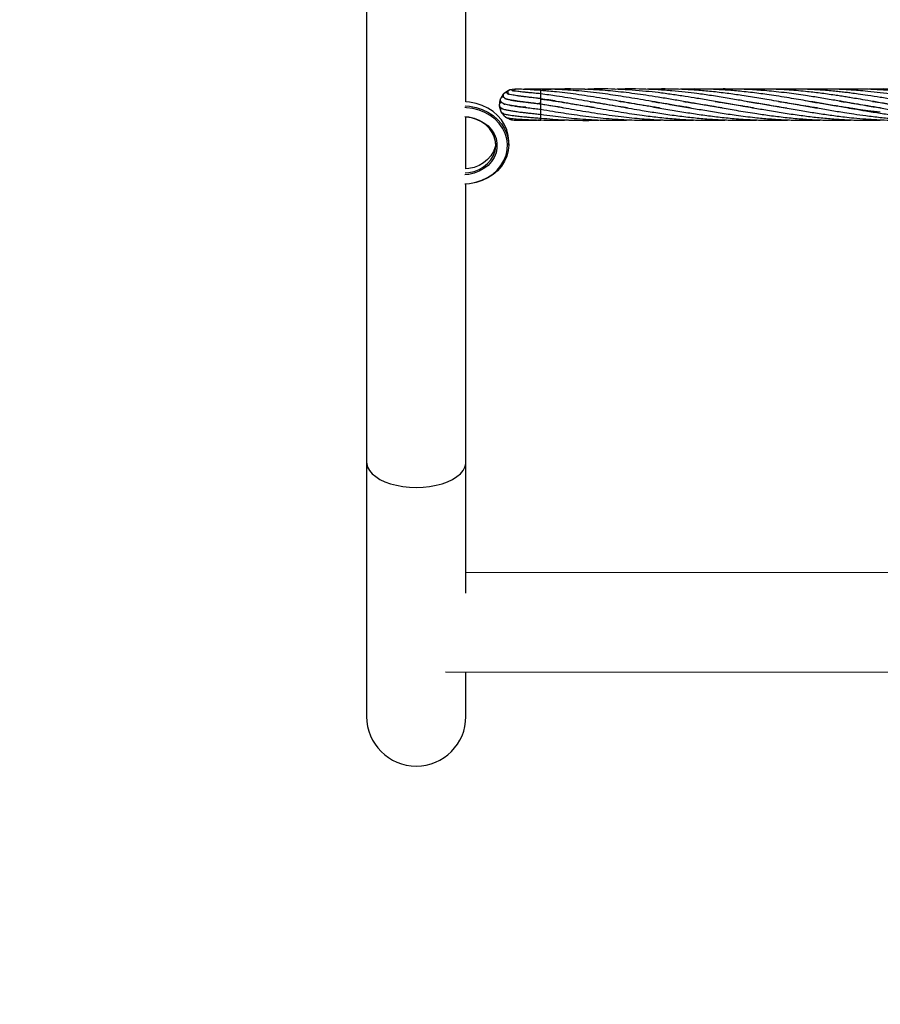
# Model space of a CAD drawing. Units: millimetres. Extents: x -35 to 248, y 5 to 316.
# Drawn here: x 72 to 77, y 110 to 117 of the extents above; entities that cross this region are included whole.
import ezdxf

# ---------------------------------------------------------------- set-up
doc = ezdxf.new("R2010")
doc.units = ezdxf.units.MM
doc.styles.add('SLDTEXTSTYLE0', font='TXT', dxfattribs={"width": 0.75})
doc.dimstyles.new('SLDDIMSTYLE0', dxfattribs={"dimtxt": 3.5, "dimasz": 3.302, "dimexe": 0, "dimexo": 0.0625, "dimgap": 0.875, "dimtad": 1, "dimlfac": 60, "dimrnd": 1e-09, "dimzin": 12, "dimdsep": 46, "dimtxsty": 'SLDTEXTSTYLE0', "dimsah": 1, "dimcen": 0.09, "dimadec": 0, "dimazin": 3, "dimtfac": 1, "dimtofl": 0, "dimtmove": 0, "dimatfit": 3, "dimfxl": 0, "dimfrac": 2, "dimtolj": 1, "dimtzin": 12, "dimarcsym": 0})

# ---------------------------------------------------------------- blocks, each defined once
blk = doc.blocks.new('_D')
at = {"color": 7, "linetype": 'Continuous', "lineweight": 0}
for p, q in [((183.8238, 160.1023), (183.8238, 82.9202)), ((34.9297, 140.0385), (34.9297, 82.9202)), ((183.8238, 83.9202), (34.9297, 83.9202))]:
    blk.add_line(p, q, dxfattribs=at)
at = {"color": 7, "linetype": 'Continuous', "lineweight": 18}
for points in [[(34.9297, 83.9202), (38.2317, 83.4122), (38.2317, 84.4282)], [(183.8238, 83.9202), (180.5218, 84.4282), (180.5218, 83.4122)]]:
    blk.add_solid(points, dxfattribs=at)
at = {"color": 7, "linetype": 'Continuous', "lineweight": 18, "insert": (106.2264, 88.432), "char_height": 3.5, "attachment_point": 1, "style": 'SLDTEXTSTYLE0'}
blk.add_mtext('8933,64', dxfattribs=at)

msp = doc.modelspace()

# ---------------------------------------------------------------- linework, layer by layer
at = {"color": 7, "linetype": 'Continuous', "lineweight": 25}
for p, q in [((73.98069, 134.6218), (73.98069, 113.72258)), ((74.61569, 116.02468), (74.61569, 134.6218)), ((74.85447, 116.07399), (74.83618, 116.04482)), ((74.88815, 116.09845), (74.85956, 116.07924)), ((74.9288, 116.10708), (74.89488, 116.10115)), ((74.9288, 116.10708), (74.93214, 116.10674)), ((75.09545, 116.07615), (75.09545, 116.09802)), ((75.09545, 116.04663), (75.09545, 116.07622)), ((74.8335, 116.0374), (74.82887, 116.00328)), ((74.86212, 116.00559), (74.86312, 116.01216)), ((74.8734, 116.04237), (74.87448, 116.0441)), ((74.99484, 116.02265), (74.99417, 116.02358)), ((75.07401, 116.01324), (75.08976, 116.01836)), ((75.08997, 116.01744), (75.07675, 116.01292)), ((75.09545, 116.01577), (75.09545, 116.04535)), ((75.09545, 116.01206), (75.09545, 116.01577)), ((75.09545, 116.01094), (75.09545, 116.01218)), ((75.47133, 116.01552), (75.4744, 116.01604)), ((75.47706, 116.01558), (75.47398, 116.01507)), ((75.87508, 116.01556), (75.87797, 116.01603)), ((76.07675, 116.01555), (76.07983, 116.01605)), ((76.08269, 116.01557), (76.07963, 116.01505)), ((76.27862, 116.01555), (76.28156, 116.01603)), ((76.2845, 116.01554), (76.28155, 116.01504)), ((76.48035, 116.01558), (76.48349, 116.01608)), ((76.48656, 116.01557), (76.48344, 116.01504)), ((76.6822, 116.01555), (76.6853, 116.01605)), ((76.68821, 116.01557), (76.68517, 116.01505)), ((76.88372, 116.0156), (76.88702, 116.01614)), ((76.8902, 116.01563), (76.8869, 116.01506)), ((77.08561, 116.0156), (77.08892, 116.01615)), ((77.09228, 116.01561), (77.08893, 116.01503)), ((77.21626, 116.02787), (77.26584, 116.02021)), ((74.8293, 115.99695), (74.83864, 115.9638)), ((74.84212, 115.95719), (74.86418, 115.93075)), ((74.99438, 115.99519), (74.99234, 115.98962)), ((75.09545, 115.98117), (75.09545, 116.01075)), ((75.09545, 115.97746), (75.09545, 115.98117)), ((75.09545, 115.94881), (75.09545, 115.97839)), ((75.09545, 115.9451), (75.09545, 115.94881)), ((75.16874, 115.99858), (75.17168, 115.99908)), ((75.17357, 115.99875), (75.17055, 115.99827)), ((75.77387, 115.99853), (75.77711, 115.99908)), ((75.78014, 115.99856), (75.77696, 115.99803)), ((75.97587, 115.99858), (75.97882, 115.99908)), ((75.98177, 115.99857), (75.97883, 115.99809)), ((76.17757, 115.99855), (76.18067, 115.99908)), ((76.1839, 115.99852), (76.18072, 115.99802)), ((76.37934, 115.9985), (76.38265, 115.99906)), ((76.38563, 115.99855), (76.38236, 115.998)), ((76.58116, 115.99855), (76.58429, 115.99908)), ((76.58742, 115.99855), (76.58427, 115.99804)), ((76.78293, 115.99854), (76.78619, 115.9991)), ((76.78903, 115.9986), (76.78576, 115.99807)), ((76.98453, 115.99855), (76.98782, 115.99912)), ((76.99115, 115.99855), (76.98785, 115.99801)), ((77.18642, 115.99854), (77.18975, 115.9991)), ((77.19298, 115.99855), (77.18975, 115.99801)), ((74.61569, 115.59628), (74.61569, 115.92731)), ((74.86992, 115.92624), (74.90083, 115.91106)), ((75.09545, 115.92428), (75.09545, 115.94525)), ((75.09545, 115.92056), (75.09545, 115.92428)), ((77.26584, 115.90812), (77.29072, 115.90918)), ((74.88985, 115.749), (74.88985, 115.7746)), ((74.61569, 113.72258), (74.61569, 115.49892)), ((73.98069, 113.72258), (73.98069, 112.09607)), ((74.61569, 112.88388), (74.61569, 113.72258)), ((86.33971, 113.0138), (74.61569, 113.01523)), ((74.4851, 112.38025), (89.92296, 112.37836)), ((74.61569, 112.09607), (74.61569, 112.38023))]:
    msp.add_line(p, q, dxfattribs=at)
at = {"color": 8, "linetype": 'Continuous', "lineweight": 25}
for p, q in [((75.09545, 116.09819), (75.09545, 116.10697)), ((75.09545, 115.91184), (75.09545, 115.92047)), ((75.09545, 115.90812), (75.09545, 115.91184))]:
    msp.add_line(p, q, dxfattribs=at)
at = {"color": 7, "linetype": 'Continuous', "lineweight": 25, "flags": 128}
for points in [[(74.88985, 115.7746), (74.88688, 115.81025), (74.87804, 115.84518), (74.8635, 115.87867), (74.84355, 115.91004), (74.81861, 115.93866), (74.78919, 115.96394), (74.75587, 115.98536), (74.71935, 116.00249), (74.68036, 116.01498), (74.63969, 116.02258), (74.61569, 116.02468)], [(74.85934, 115.93776), (74.85837, 115.94419), (74.8593, 115.94895)], [(74.99513, 115.9867), (74.99416, 115.99313), (74.99439, 115.99523)], [(74.61028, 115.57035), (74.63339, 115.57262), (74.66759, 115.58027), (74.69979, 115.59277), (74.72906, 115.60977), (74.75458, 115.63077), (74.77559, 115.65517), (74.7915, 115.68227), (74.80184, 115.7113), (74.80633, 115.7414), (74.80483, 115.77173), (74.79739, 115.8014), (74.78421, 115.82956), (74.76569, 115.85541), (74.74234, 115.87819), (74.71485, 115.89726), (74.684, 115.91206), (74.65068, 115.92217), (74.61585, 115.9273), (74.61028, 115.92764)], [(74.8642, 115.93073), (74.8627, 115.93219), (74.85934, 115.93776)], [(74.86994, 115.92623), (74.86801, 115.92788), (74.86589, 115.93048)], [(74.90792, 115.90928), (74.90508, 115.91017), (74.90076, 115.91279)], [(74.80599, 115.7618), (74.80184, 115.7369), (74.7915, 115.70788), (74.77559, 115.68077), (74.75458, 115.65637), (74.72906, 115.63537), (74.69979, 115.61837), (74.66759, 115.60587), (74.63339, 115.59822), (74.61569, 115.59628)], [(74.88985, 115.749), (74.88688, 115.71334), (74.87804, 115.67841), (74.8635, 115.64492), (74.84355, 115.61355), (74.81861, 115.58493), (74.78919, 115.55966), (74.75587, 115.53824), (74.71935, 115.52111), (74.68036, 115.50862), (74.63969, 115.50102), (74.61028, 115.49868)]]:
    msp.add_lwpolyline(points, dxfattribs=at)
at = {"color": 8, "linetype": 'Continuous', "lineweight": 25, "flags": 128}
for points in [[(74.60861, 115.50152), (74.63944, 115.50395), (74.67981, 115.51168), (74.71845, 115.52437), (74.75452, 115.54176), (74.78726, 115.56347), (74.81597, 115.58905), (74.84004, 115.61795), (74.85895, 115.64955), (74.87231, 115.68317), (74.87982, 115.71811), (74.88133, 115.75362), (74.87681, 115.78893), (74.86634, 115.82331), (74.85017, 115.85601), (74.82862, 115.88634), (74.80216, 115.91365), (74.77135, 115.93736), (74.73685, 115.95696), (74.6994, 115.97204), (74.65979, 115.98228), (74.61887, 115.98745), (74.60861, 115.98794)], [(74.61028, 115.99931), (74.63969, 115.99698), (74.68036, 115.98938), (74.71935, 115.97689), (74.75587, 115.95975), (74.78919, 115.93833), (74.81861, 115.91306), (74.84355, 115.88444), (74.8635, 115.85307), (74.87804, 115.81958), (74.88688, 115.78465), (74.88985, 115.749)], [(74.60861, 115.93062), (74.63385, 115.9283), (74.66854, 115.92075), (74.70131, 115.90841), (74.73127, 115.89159), (74.75759, 115.87078), (74.77957, 115.84652), (74.7966, 115.81949), (74.80822, 115.79042), (74.81411, 115.7601), (74.81411, 115.72936), (74.80822, 115.69904), (74.7966, 115.66997), (74.77957, 115.64294), (74.75759, 115.61868), (74.73127, 115.59786), (74.70131, 115.58105), (74.66854, 115.56871), (74.63385, 115.56116), (74.60861, 115.55884)], [(73.98069, 113.72258), (73.98143, 113.71148), (73.98733, 113.6895), (73.99902, 113.66813), (74.01628, 113.64778), (74.0388, 113.62882), (74.06615, 113.61161), (74.09782, 113.59647), (74.13322, 113.58367), (74.17169, 113.57346), (74.21253, 113.56603), (74.25495, 113.56152), (74.29819, 113.56)], [(74.29819, 113.56), (74.34142, 113.56152), (74.38385, 113.56603), (74.42468, 113.57346), (74.46315, 113.58367), (74.49856, 113.59647), (74.53023, 113.61161), (74.55757, 113.62882), (74.58009, 113.64778), (74.59735, 113.66813), (74.60905, 113.6895), (74.61495, 113.71148), (74.61569, 113.72258)]]:
    msp.add_lwpolyline(points, dxfattribs=at)
at = {"color": 7, "linetype": 'Continuous', "lineweight": 25}
msp.add_circle((106.31778, 174.5326), 141.66667, dxfattribs=at)
for centre, radius, start, end in [((74.86686, 116.06284), 0.01667, 110.141744, 138.034677), ((74.87109, 116.06721), 0.01667, 26.609196, 133.772577), ((74.89489, 116.08321), 0.01667, 86.063328, 113.952702), ((74.90053, 116.08548), 0.01667, 31.036073, 109.806296), ((74.84549, 116.00443), 0.01667, 89.476081, 199.819512), ((74.84953, 116.03283), 0.01667, 134.252208, 179.940405), ((74.85162, 116.03854), 0.01667, 9.173456, 157.881099), ((74.85377, 115.97078), 0.01667, 122.96882, 204.717695), ((74.90556, 115.92705), 0.01667, 199.819512, 253.512217), ((74.29819, 112.09607), 0.3175, 180, 270), ((74.29819, 112.09607), 0.3175, 270, 0)]:
    msp.add_arc(centre, radius, start, end, dxfattribs=at)
for points, knots in [([(74.85955, 116.07924), (74.8576, 116.07676), (74.854, 116.07221), (74.85321, 116.06369), (74.85661, 116.05378), (74.87093, 116.04366), (74.88633, 116.04026), (74.90859, 116.03556), (74.93581, 116.03132), (74.96367, 116.0275), (74.99254, 116.02388), (75.02303, 116.02025), (75.05211, 116.01693), (75.07739, 116.01408), (75.08933, 116.01274), (75.09545, 116.01205)], [0, 0, 0, 0, 0.0448058, 0.0824417, 0.1368767, 0.2262341, 0.3369666, 0.4455702, 0.5439728, 0.6512877, 0.7214012, 0.8028689, 0.9075769, 0.9526696, 1, 1, 1, 1]), ([(74.89488, 116.10115), (74.89156, 116.09947), (74.88581, 116.09655), (74.88301, 116.08889), (74.88353, 116.08254), (74.88447, 116.07897), (74.88588, 116.0755), (74.88668, 116.07456), (74.88698, 116.07421)], [0, 0, 0, 0, 0.4195614, 0.7275787, 0.8352116, 0.9119393, 0.9662922, 1, 1, 1, 1]), ([(75.09545, 116.04538), (75.08796, 116.04622), (75.07343, 116.04786), (75.04906, 116.05062), (75.0226, 116.05366), (74.99571, 116.05687), (74.97093, 116.05998), (74.94999, 116.06281), (74.93161, 116.06548), (74.91314, 116.0686), (74.89645, 116.07109), (74.88487, 116.07617), (74.88555, 116.07405), (74.88565, 116.07375)], [0, 0, 0, 0, 0.0753836, 0.1462826, 0.2487321, 0.3519999, 0.4413747, 0.5393314, 0.6188987, 0.7020338, 0.8370681, 0.9763646, 1, 1, 1, 1]), ([(75.09545, 116.07624), (75.08832, 116.07693), (75.07446, 116.07827), (75.05127, 116.08049), (75.02607, 116.08293), (75.0005, 116.08545), (74.97333, 116.08827), (74.94907, 116.09092), (74.92764, 116.09393), (74.91883, 116.09458), (74.91458, 116.09516), (74.91455, 116.09408), (74.91454, 116.09391)], [0, 0, 0, 0, 0.0818353, 0.159097, 0.2714793, 0.3861192, 0.4871731, 0.6501705, 0.7738701, 0.910824, 0.9859193, 1, 1, 1, 1]), ([(74.93618, 116.10694), (74.93429, 116.10685), (74.93141, 116.1067), (74.9275, 116.10514), (74.92474, 116.10337), (74.92232, 116.10099), (74.92052, 116.09814), (74.91953, 116.09593), (74.91936, 116.09472), (74.91934, 116.0946)], [0, 0, 0, 0, 0.2657461, 0.4034405, 0.5454284, 0.6909386, 0.8379867, 0.9840573, 1, 1, 1, 1]), ([(75.09545, 116.09803), (75.07598, 116.09923), (75.0378, 116.10158), (74.98993, 116.10419), (74.95388, 116.10609), (74.94259, 116.10664), (74.93708, 116.10691)], [0, 0, 0, 0, 0.2661829, 0.52172407, 0.76628221, 1, 1, 1, 1]), ([(75.09545, 116.10697), (75.0845, 116.10703), (75.06489, 116.10714), (75.04081, 116.10692), (75.02413, 116.10659), (75.0109, 116.10618), (74.9971, 116.1056), (74.98858, 116.10491), (74.9836, 116.10451)], [0, 0, 0, 0, 0.243036, 0.4349312, 0.5791152, 0.6782895, 0.8115705, 1, 1, 1, 1]), ([(75.85695, 115.98535), (75.85289, 115.98594), (75.82294, 115.99035), (75.74502, 116.00319), (75.62637, 116.02355), (75.48299, 116.04843), (75.34058, 116.07076), (75.20942, 116.08828), (75.12887, 116.09465), (75.09543, 116.0973)], [0, 0, 0, 0, 0.0159734, 0.1180242, 0.3068867, 0.4834772, 0.6827435, 0.8683099, 1, 1, 1, 1]), ([(75.64818, 115.98658), (75.63981, 115.98778), (75.58666, 115.99543), (75.48297, 116.0136), (75.34056, 116.0381), (75.20947, 116.06034), (75.12889, 116.07122), (75.09544, 116.07574)], [0, 0, 0, 0, 0.0454248, 0.2885356, 0.5627257, 0.8184395, 1, 1, 1, 1]), ([(76.0572, 115.98561), (76.04447, 115.98756), (76.0032, 115.99386), (75.93235, 116.00563), (75.84839, 116.02014), (75.74508, 116.03799), (75.62644, 116.05796), (75.48308, 116.07919), (75.34072, 116.09522), (75.20951, 116.10505), (75.12891, 116.10582), (75.09545, 116.10615)], [0, 0, 0, 0, 0.039705, 0.1287647, 0.2209543, 0.3016328, 0.451014, 0.5909441, 0.7486877, 0.8956548, 1, 1, 1, 1]), ([(76.25456, 115.98636), (76.23171, 115.9899), (76.17795, 115.99824), (76.09939, 116.01158), (76.0152, 116.02624), (75.93228, 116.04044), (75.84834, 116.0545), (75.7451, 116.07045), (75.6265, 116.08642), (75.48324, 116.10037), (75.34093, 116.10731), (75.21257, 116.10783), (75.13477, 116.10307), (75.10413, 116.1012)], [0, 0, 0, 0, 0.0595907, 0.1402016, 0.2048035, 0.2792032, 0.3563664, 0.4237075, 0.5484505, 0.6655045, 0.79719, 0.9201237, 1, 1, 1, 1]), ([(76.4559, 115.98645), (76.43103, 115.99029), (76.37453, 115.99902), (76.28458, 116.01449), (76.18852, 116.03119), (76.0993, 116.04633), (76.0151, 116.06008), (75.93222, 116.07241), (75.84832, 116.08351), (75.7338, 116.09616), (75.59036, 116.10588), (75.4602, 116.1093), (75.38905, 116.10514), (75.37625, 116.10439)], [0, 0, 0, 0, 0.0690983, 0.1569775, 0.2499785, 0.3360274, 0.4048386, 0.4840085, 0.5662659, 0.6379689, 0.8022659, 0.9644372, 1, 1, 1, 1]), ([(76.66883, 115.98455), (76.6685, 115.9846), (76.64588, 115.98793), (76.60303, 115.99494), (76.54345, 116.0047), (76.47024, 116.01732), (76.38558, 116.03193), (76.28453, 116.04919), (76.18846, 116.06455), (76.09923, 116.07719), (76.01504, 116.08762), (75.93222, 116.09592), (75.84834, 116.10227), (75.73385, 116.10718), (75.64389, 116.10918), (75.57991, 116.10515), (75.57503, 116.10484)], [0, 0, 0, 0, 0.0008948, 0.0620682, 0.1175614, 0.1642832, 0.2629381, 0.349705, 0.4414882, 0.5264747, 0.5943903, 0.6724639, 0.7536069, 0.8244189, 0.9865977, 1, 1, 1, 1]), ([(76.86392, 115.98568), (76.83888, 115.98958), (76.7937, 115.99662), (76.72832, 116.00762), (76.66568, 116.01836), (76.60296, 116.02929), (76.5434, 116.03944), (76.47018, 116.05184), (76.3855, 116.06522), (76.28445, 116.07952), (76.18841, 116.09084), (76.09922, 116.0988), (76.01507, 116.10412), (75.93227, 116.10695), (75.85166, 116.10746), (75.79954, 116.10584), (75.77696, 116.10514)], [0, 0, 0, 0, 0.0690996, 0.1246642, 0.18049, 0.2419935, 0.2978145, 0.3448439, 0.4441405, 0.5314602, 0.6237951, 0.7091977, 0.7775515, 0.8561286, 0.9376669, 1, 1, 1, 1]), ([(77.26584, 115.95894), (77.2391, 115.96202), (77.19171, 115.96747), (77.12982, 115.97598), (77.08381, 115.98281), (77.04674, 115.9885), (77.01159, 115.99408), (76.95615, 116.00319), (76.88141, 116.01593), (76.79919, 116.03026), (76.72795, 116.0424), (76.66546, 116.05279), (76.60284, 116.06275), (76.54331, 116.07146), (76.47009, 116.0815), (76.38538, 116.09134), (76.28433, 116.1002), (76.18837, 116.10555), (76.09925, 116.10734), (76.0303, 116.10705), (75.99218, 116.10549), (75.97884, 116.10494)], [0, 0, 0, 0, 0.0623633, 0.1105455, 0.1442775, 0.169646, 0.1969444, 0.226206, 0.2988523, 0.3711076, 0.4179086, 0.4648759, 0.5167565, 0.5638772, 0.6036109, 0.6874944, 0.7612425, 0.8392122, 0.9111528, 0.9689086, 1, 1, 1, 1]), ([(77.27122, 115.98506), (77.26943, 115.98532), (77.24086, 115.9895), (77.19166, 115.99766), (77.12974, 116.00796), (77.08372, 116.01594), (77.04663, 116.02232), (77.01145, 116.02838), (76.95596, 116.03797), (76.88113, 116.05061), (76.79883, 116.06369), (76.72762, 116.07396), (76.66523, 116.08218), (76.60271, 116.08945), (76.5432, 116.09523), (76.46998, 116.10117), (76.38526, 116.10581), (76.2842, 116.10744), (76.21745, 116.10705), (76.18234, 116.10526), (76.18069, 116.10518)], [0, 0, 0, 0, 0.004934, 0.0785653, 0.1354455, 0.1752521, 0.2052118, 0.237455, 0.2720122, 0.3578975, 0.443373, 0.4984781, 0.5537363, 0.6149056, 0.6704818, 0.7173888, 0.8164041, 0.9034285, 0.9954434, 1, 1, 1, 1]), ([(77.47431, 115.98483), (77.47358, 115.98493), (77.45444, 115.98778), (77.4124, 115.99456), (77.34364, 116.00591), (77.2665, 116.01918), (77.19161, 116.03217), (77.12967, 116.0427), (77.08363, 116.0504), (77.04652, 116.05637), (77.01132, 116.06187), (76.95581, 116.07027), (76.88098, 116.08062), (76.79869, 116.09016), (76.72747, 116.09679), (76.66509, 116.10144), (76.60259, 116.10479), (76.54309, 116.1066), (76.47041, 116.10752), (76.41787, 116.10615), (76.3824, 116.10523)], [0, 0, 0, 0, 0.0020095, 0.0525729, 0.1155464, 0.1909233, 0.2644829, 0.3213068, 0.3610647, 0.3910089, 0.4232392, 0.4577785, 0.543604, 0.6289873, 0.6839924, 0.7391643, 0.8002468, 0.8557189, 0.9025771, 1, 1, 1, 1]), ([(77.67018, 115.98588), (77.66153, 115.98717), (77.6273, 115.99228), (77.58486, 115.99935), (77.54152, 116.00668), (77.50972, 116.01208), (77.46773, 116.01926), (77.4124, 116.02889), (77.34364, 116.04071), (77.26652, 116.05357), (77.19157, 116.0653), (77.12962, 116.07414), (77.08356, 116.08026), (77.04644, 116.08478), (77.01122, 116.08876), (76.95573, 116.09451), (76.88101, 116.10076), (76.79879, 116.10511), (76.72755, 116.10698), (76.66506, 116.10719), (76.61729, 116.10654), (76.58966, 116.10536), (76.58428, 116.10513)], [0, 0, 0, 0, 0.0238935, 0.0945729, 0.1172265, 0.1436683, 0.1823961, 0.2332173, 0.2965349, 0.3723483, 0.4463187, 0.5034659, 0.5434487, 0.5735782, 0.6060104, 0.6407632, 0.7269876, 0.8126494, 0.8680405, 0.9236705, 0.9851339, 1, 1, 1, 1]), ([(77.87096, 115.98604), (77.85376, 115.98869), (77.80735, 115.99583), (77.73174, 116.00854), (77.64772, 116.02308), (77.58472, 116.03395), (77.54136, 116.04137), (77.50963, 116.04669), (77.46769, 116.05356), (77.4124, 116.06237), (77.34364, 116.07257), (77.26654, 116.08282), (77.19155, 116.09123), (77.1296, 116.09686), (77.08353, 116.10033), (77.0464, 116.10262), (77.01116, 116.10439), (76.95571, 116.10652), (76.88115, 116.10744), (76.81848, 116.1067), (76.78691, 116.10526), (76.78626, 116.10523)], [0, 0, 0, 0, 0.0475674, 0.1283763, 0.2090519, 0.2799369, 0.302582, 0.3289772, 0.3676856, 0.4185236, 0.4818984, 0.5578142, 0.6318491, 0.6890586, 0.7290921, 0.7592678, 0.7917504, 0.8265564, 0.9127346, 0.9982045, 1, 1, 1, 1]), ([(78.08019, 115.98481), (78.07906, 115.98497), (78.05304, 115.98847), (77.99485, 115.99853), (77.90901, 116.01263), (77.81888, 116.02846), (77.73172, 116.04334), (77.64765, 116.05722), (77.58461, 116.06679), (77.54125, 116.07301), (77.50957, 116.07733), (77.46768, 116.0827), (77.41241, 116.08917), (77.34365, 116.09599), (77.26657, 116.10184), (77.19156, 116.10549), (77.12962, 116.10694), (77.08355, 116.10716), (77.0464, 116.1068), (77.01569, 116.10621), (76.9959, 116.10549), (76.98785, 116.1052)], [0, 0, 0, 0, 0.0031101, 0.0714801, 0.1598485, 0.2388148, 0.3190559, 0.3992076, 0.4697044, 0.4921709, 0.5183264, 0.5567231, 0.6071877, 0.6701268, 0.7455484, 0.8190477, 0.8758604, 0.9156303, 0.9456057, 0.9778718, 1, 1, 1, 1]), ([(78.26486, 115.98774), (78.25105, 115.98979), (78.18838, 115.99908), (78.1008, 116.01453), (77.99487, 116.0329), (77.90901, 116.04747), (77.81887, 116.06206), (77.73172, 116.07479), (77.64767, 116.08554), (77.58464, 116.09217), (77.54129, 116.09611), (77.50961, 116.09869), (77.46772, 116.10163), (77.41244, 116.10466), (77.34367, 116.10689), (77.26799, 116.10748), (77.21512, 116.10594), (77.18974, 116.1052)], [0, 0, 0, 0, 0.0385244, 0.1748981, 0.2443773, 0.3341772, 0.41443, 0.4959502, 0.5773534, 0.6489715, 0.6718012, 0.6983682, 0.7373759, 0.7886544, 0.8526169, 0.929274, 1, 1, 1, 1]), ([(74.83618, 116.04481), (74.83557, 116.04254), (74.83335, 116.03419), (74.8391, 116.02382), (74.85199, 116.01528), (74.86924, 116.00969), (74.8869, 116.00564), (74.90447, 116.00232), (74.92495, 115.99889), (74.95053, 115.99511), (74.9806, 115.99108), (75.01549, 115.98673), (75.04817, 115.98288), (75.07596, 115.97968), (75.08887, 115.9782), (75.09545, 115.97744)], [0, 0, 0, 0, 0.0327415, 0.1202863, 0.2245441, 0.3183786, 0.4036487, 0.460218, 0.5330087, 0.6234945, 0.7029774, 0.7923508, 0.9039041, 0.9510361, 1, 1, 1, 1]), ([(75.09545, 116.01078), (75.08813, 116.01162), (75.07388, 116.01325), (75.04973, 116.01604), (75.02314, 116.01918), (74.99564, 116.02255), (74.96608, 116.02639), (74.93779, 116.03039), (74.9112, 116.03469), (74.89388, 116.03803), (74.88221, 116.04062), (74.8721, 116.04352), (74.87082, 116.04274), (74.86996, 116.04222)], [0, 0, 0, 0, 0.0681032, 0.132525, 0.2263028, 0.3217587, 0.4052732, 0.536434, 0.6448614, 0.7584032, 0.8170497, 0.8780654, 1, 1, 1, 1]), ([(75.09532, 116.04233), (75.12053, 116.03904), (75.19155, 116.0298), (75.31186, 116.00975), (75.4576, 115.98451), (75.60264, 115.95971), (75.73165, 115.94021), (75.84452, 115.92608), (75.94574, 115.91623), (76.04583, 115.90973), (76.14424, 115.90688), (76.22233, 115.90671), (76.26837, 115.90875), (76.28156, 115.90933)], [0, 0, 0, 0, 0.0637733, 0.1796155, 0.3043244, 0.4322939, 0.5465262, 0.6304301, 0.7177589, 0.8025343, 0.8835506, 0.9666595, 1, 1, 1, 1]), ([(75.09533, 116.01181), (75.12052, 116.00764), (75.19154, 115.9959), (75.31194, 115.97467), (75.45772, 115.95062), (75.60276, 115.9303), (75.73178, 115.91708), (75.84456, 115.90966), (75.94577, 115.9068), (76.02466, 115.90678), (76.069, 115.90877), (76.07983, 115.90926)], [0, 0, 0, 0, 0.0767782, 0.2164188, 0.3668168, 0.5211503, 0.6585746, 0.7596432, 0.8648695, 0.9669923, 1, 1, 1, 1]), ([(75.43519, 115.98841), (75.40258, 115.99349), (75.32282, 116.00592), (75.20962, 116.0261), (75.12898, 116.03958), (75.09548, 116.04518)], [0, 0, 0, 0, 0.287875, 0.7041653, 1, 1, 1, 1]), ([(75.23754, 115.98774), (75.22373, 115.98978), (75.1764, 115.99677), (75.12907, 116.00504), (75.09554, 116.01091)], [0, 0, 0, 0, 0.2916654, 1, 1, 1, 1]), ([(75.41024, 116.02604), (75.42553, 116.02377), (75.49135, 116.01399), (75.60244, 115.99432), (75.73145, 115.97209), (75.84446, 115.95359), (75.94569, 115.93862), (76.04577, 115.92618), (76.14423, 115.91657), (76.24322, 115.9099), (76.35001, 115.90672), (76.43047, 115.90663), (76.47689, 115.90884), (76.48349, 115.90915)], [0, 0, 0, 0, 0.0427265, 0.1839082, 0.3105487, 0.4033185, 0.4998319, 0.5935446, 0.683062, 0.7750824, 0.8702373, 0.9815567, 1, 1, 1, 1]), ([(75.5964, 116.02871), (75.60001, 116.02821), (75.64906, 116.02135), (75.73126, 116.0069), (75.84441, 115.98753), (75.94564, 115.96997), (76.0457, 115.95371), (76.1442, 115.93915), (76.24324, 115.92661), (76.35009, 115.91611), (76.45497, 115.90935), (76.55945, 115.90678), (76.63329, 115.90679), (76.67614, 115.90882), (76.68531, 115.90926)], [0, 0, 0, 0, 0.0099555, 0.1351012, 0.226566, 0.3216723, 0.4140329, 0.5022231, 0.5930569, 0.6868963, 0.7965612, 0.8819962, 0.9747678, 1, 1, 1, 1]), ([(75.80406, 116.02778), (75.81706, 116.02582), (75.86457, 116.01867), (75.9456, 116.00481), (76.04564, 115.9876), (76.14414, 115.97061), (76.24319, 115.95432), (76.35008, 115.93851), (76.45501, 115.92547), (76.5595, 115.91561), (76.65799, 115.90941), (76.75651, 115.90672), (76.83291, 115.90712), (76.87545, 115.90857), (76.88702, 115.90897)], [0, 0, 0, 0, 0.03601715, 0.13163054, 0.22448887, 0.31312811, 0.40451429, 0.49888893, 0.60922519, 0.6951851, 0.78835039, 0.88206311, 0.96793948, 1, 1, 1, 1]), ([(76.00753, 116.02751), (76.02072, 116.02552), (76.0659, 116.01872), (76.14405, 116.00544), (76.24306, 115.9883), (76.34999, 115.96991), (76.45496, 115.95278), (76.55949, 115.93753), (76.658, 115.92539), (76.75653, 115.91602), (76.83675, 115.91085), (76.8987, 115.90838), (76.94472, 115.90728), (76.99069, 115.90697), (77.0386, 115.90735), (77.07146, 115.90841), (77.08896, 115.90898)], [0, 0, 0, 0, 0.0365944, 0.1253151, 0.2167765, 0.3112498, 0.4218565, 0.5079236, 0.6012265, 0.6950829, 0.781049, 0.8237532, 0.8670238, 0.9088368, 0.9514329, 1, 1, 1, 1]), ([(76.20944, 116.0275), (76.22024, 116.02588), (76.26509, 116.01914), (76.34986, 116.00478), (76.45484, 115.98663), (76.55945, 115.9686), (76.658, 115.95261), (76.75655, 115.93823), (76.83677, 115.92821), (76.89871, 115.92173), (76.94478, 115.91752), (76.99085, 115.91395), (77.04131, 115.91085), (77.10202, 115.90822), (77.17835, 115.90657), (77.23479, 115.90757), (77.26584, 115.90812)], [0, 0, 0, 0, 0.0306784, 0.1273692, 0.2407127, 0.3287697, 0.4244513, 0.520569, 0.608534, 0.6522352, 0.6965626, 0.739475, 0.7832511, 0.8399184, 0.9119421, 1, 1, 1, 1]), ([(76.41419, 116.02697), (76.43068, 116.02449), (76.47816, 116.01734), (76.55939, 116.00338), (76.658, 115.98639), (76.75659, 115.96945), (76.83677, 115.95632), (76.8987, 115.94695), (76.9448, 115.94036), (76.99096, 115.93415), (77.04149, 115.92801), (77.10224, 115.92148), (77.1785, 115.9146), (77.23485, 115.91157), (77.26584, 115.9099)], [0, 0, 0, 0, 0.0580936, 0.1672245, 0.2861723, 0.4054251, 0.5144568, 0.5686337, 0.6236312, 0.676942, 0.7313832, 0.8017194, 0.8909823, 1, 1, 1, 1]), ([(76.6137, 116.02739), (76.62846, 116.02515), (76.67708, 116.01779), (76.75662, 116.00425), (76.83677, 115.99034), (76.89867, 115.97969), (76.94477, 115.97186), (76.99092, 115.96409), (77.04146, 115.95598), (77.10222, 115.94667), (77.17849, 115.93574), (77.23485, 115.9292), (77.26584, 115.92561)], [0, 0, 0, 0, 0.06791, 0.2236624, 0.3659344, 0.4366439, 0.5084352, 0.5780248, 0.6491031, 0.7409625, 0.8575655, 1, 1, 1, 1]), ([(76.80915, 116.02848), (76.82353, 116.02628), (76.85327, 116.02171), (76.89863, 116.01428), (76.94469, 116.00657), (76.99077, 115.99861), (77.04124, 115.98993), (77.10198, 115.97946), (77.17834, 115.96636), (77.23478, 115.95743), (77.26584, 115.95252)], [0, 0, 0, 0, 0.0945054, 0.1954299, 0.2978507, 0.3970133, 0.4982321, 0.6293479, 0.7960728, 1, 1, 1, 1]), ([(77.00716, 116.02912), (77.0169, 116.02763), (77.04658, 116.0231), (77.10168, 116.01415), (77.17815, 116.00115), (77.2347, 115.99137), (77.26584, 115.98598)], [0, 0, 0, 0, 0.1128722, 0.3441624, 0.6389026, 1, 1, 1, 1]), ([(77.26584, 116.02021), (77.29558, 116.01532), (77.34916, 116.0065), (77.42081, 115.99407), (77.47727, 115.98429), (77.52218, 115.97662), (77.56575, 115.96923), (77.6156, 115.96093), (77.67239, 115.95201), (77.72752, 115.94376), (77.77932, 115.93662), (77.83297, 115.92986), (77.89223, 115.92317), (77.95085, 115.91772), (78.00461, 115.91363), (78.08561, 115.90882), (78.18371, 115.9057), (78.26565, 115.90842), (78.29953, 115.90955)], [0, 0, 0, 0, 0.0863083, 0.1554837, 0.2080056, 0.250176, 0.2858156, 0.3344879, 0.3948813, 0.4506068, 0.4945144, 0.5452379, 0.60628, 0.6665462, 0.7153702, 0.7622678, 0.9017091, 1, 1, 1, 1]), ([(74.82887, 116.00328), (74.82903, 116.002), (74.82931, 115.99975), (74.83074, 115.99629), (74.83362, 115.99192), (74.84236, 115.98404), (74.86093, 115.97669), (74.88272, 115.97197), (74.90708, 115.96753), (74.9357, 115.96324), (74.96504, 115.9594), (74.99515, 115.9558), (75.02584, 115.95236), (75.05431, 115.94933), (75.07849, 115.94682), (75.08972, 115.94567), (75.09545, 115.94508)], [0, 0, 0, 0, 0.0298158, 0.0524469, 0.0912974, 0.1563016, 0.2818442, 0.3823054, 0.4765277, 0.5666732, 0.6717416, 0.7393977, 0.8168891, 0.9148906, 0.9565733, 1, 1, 1, 1]), ([(74.83863, 115.96381), (74.83927, 115.96269), (74.84037, 115.96074), (74.84348, 115.95749), (74.84874, 115.9535), (74.85869, 115.94867), (74.87215, 115.94497), (74.8853, 115.9423), (74.90117, 115.93958), (74.91952, 115.93697), (74.93835, 115.93463), (74.95632, 115.93261), (74.97514, 115.93066), (74.99742, 115.92853), (75.02465, 115.92612), (75.05821, 115.92337), (75.08248, 115.92154), (75.09545, 115.92056)], [0, 0, 0, 0, 0.0396657, 0.0688657, 0.1166748, 0.1882646, 0.2708419, 0.3317438, 0.4053895, 0.4863482, 0.5500924, 0.6051825, 0.6636935, 0.7255573, 0.8027587, 0.8945472, 1, 1, 1, 1]), ([(74.99814, 115.98895), (74.98957, 115.98992), (74.96799, 115.99238), (74.93967, 115.99616), (74.91214, 116.00031), (74.89, 116.00421), (74.87039, 116.00886), (74.86458, 116.01029), (74.86351, 116.00917), (74.86327, 116.00893)], [0, 0, 0, 0, 0.114768, 0.2888894, 0.4353162, 0.5888169, 0.7509501, 0.9452669, 1, 1, 1, 1]), ([(75.09538, 115.97759), (75.12053, 115.97326), (75.19153, 115.96106), (75.31195, 115.94232), (75.45767, 115.92366), (75.60273, 115.91124), (75.73177, 115.90682), (75.82165, 115.90673), (75.86639, 115.90879), (75.87798, 115.90932)], [0, 0, 0, 0, 0.0964085, 0.2721465, 0.4614064, 0.6554362, 0.8284672, 0.9555917, 1, 1, 1, 1]), ([(77.26584, 115.98598), (77.29557, 115.98087), (77.34913, 115.97165), (77.42078, 115.95981), (77.47724, 115.95096), (77.52216, 115.94435), (77.56575, 115.93823), (77.61559, 115.93169), (77.67238, 115.92515), (77.72746, 115.91964), (77.77922, 115.91531), (77.83284, 115.9117), (77.89209, 115.9088), (77.95069, 115.9073), (77.99992, 115.90691), (78.02836, 115.90732), (78.04001, 115.9075)], [0, 0, 0, 0, 0.1152052, 0.207549, 0.2776787, 0.333992, 0.3815989, 0.446601, 0.5272189, 0.6015589, 0.6600944, 0.7277656, 0.8092979, 0.8897823, 0.9548441, 1, 1, 1, 1]), ([(77.26584, 115.95252), (77.29556, 115.94807), (77.3491, 115.94005), (77.42075, 115.93083), (77.47721, 115.92445), (77.52214, 115.92004), (77.56573, 115.91626), (77.61558, 115.91261), (77.67234, 115.90958), (77.72736, 115.90774), (77.77902, 115.90699), (77.83261, 115.90711), (77.8919, 115.90858), (77.93786, 115.91048), (77.96275, 115.91211), (77.96683, 115.91238)], [0, 0, 0, 0, 0.1272114, 0.2291799, 0.3066287, 0.3688244, 0.4214192, 0.493218, 0.5822405, 0.6642278, 0.7286808, 0.8033388, 0.8935076, 0.9825085, 1, 1, 1, 1]), ([(74.86419, 115.93074), (74.86629, 115.92934), (74.87028, 115.92667), (74.88157, 115.92313), (74.8971, 115.92017), (74.91611, 115.91784), (74.93562, 115.91598), (74.95627, 115.91435), (74.97742, 115.91296), (75.00173, 115.9116), (75.02823, 115.91035), (75.06038, 115.90909), (75.0833, 115.90845), (75.09545, 115.90812)], [0, 0, 0, 0, 0.0889043, 0.1695669, 0.2805385, 0.3853457, 0.4716095, 0.5408759, 0.6318446, 0.7019592, 0.7874891, 0.8872979, 1, 1, 1, 1]), ([(74.90082, 115.91107), (74.90441, 115.91039), (74.91126, 115.90908), (74.93323, 115.90787), (74.95964, 115.90722), (74.98862, 115.90708), (75.01789, 115.90735), (75.04593, 115.90795), (75.07179, 115.90878), (75.08785, 115.90954), (75.09545, 115.9099)], [0, 0, 0, 0, 0.1709493, 0.3269998, 0.4689091, 0.5977255, 0.7143878, 0.8198536, 0.9148059, 1, 1, 1, 1]), ([(74.94228, 115.90799), (74.94628, 115.90845), (74.95406, 115.90933), (74.97603, 115.91144), (74.98673, 115.91247)], [0, 0, 0, 0, 0.5132437, 1, 1, 1, 1]), ([(75.09544, 115.94558), (75.12054, 115.94185), (75.1915, 115.9313), (75.3119, 115.91825), (75.45748, 115.90844), (75.58003, 115.90564), (75.65331, 115.90875), (75.67603, 115.90971)], [0, 0, 0, 0, 0.1296608, 0.3665935, 0.6216249, 0.8826719, 1, 1, 1, 1]), ([(75.09547, 115.90903), (75.12051, 115.90811), (75.17941, 115.90596), (75.23833, 115.90824), (75.27221, 115.90955)], [0, 0, 0, 0, 0.4249909, 1, 1, 1, 1]), ([(75.09548, 115.92133), (75.12053, 115.91881), (75.19146, 115.91169), (75.31183, 115.90721), (75.41293, 115.90574), (75.46833, 115.90897), (75.4744, 115.90932)], [0, 0, 0, 0, 0.1983171, 0.5613824, 0.9519738, 1, 1, 1, 1]), ([(77.26584, 115.92561), (77.29556, 115.92259), (77.34909, 115.91715), (77.42073, 115.91216), (77.47719, 115.90934), (77.52212, 115.9079), (77.56571, 115.90709), (77.61557, 115.90702), (77.65996, 115.90761), (77.68756, 115.90875), (77.69436, 115.90903)], [0, 0, 0, 0, 0.2080881, 0.3748738, 0.5015523, 0.6032873, 0.689336, 0.806787, 0.9524157, 1, 1, 1, 1]), ([(77.26584, 115.9099), (77.29556, 115.90883), (77.34909, 115.9069), (77.42073, 115.90707), (77.46657, 115.90791), (77.48857, 115.90881), (77.49248, 115.90896)], [0, 0, 0, 0, 0.3934563, 0.7087764, 0.948238, 1, 1, 1, 1])]:
    msp.add_open_spline(points, degree=3, knots=knots, dxfattribs=at)

# ---------------------------------------------------------------- dimensions: what is measured, and where the dimension line sits
at = {"color": 7, "linetype": 'Continuous', "lineweight": 18}
dim = msp.add_linear_dim(base=(34.92968, 83.92024), p1=(183.82376, 161.10225), p2=(34.92968, 141.03846), dimstyle='SLDDIMSTYLE0', dxfattribs=at)
dim.commit()
dim.dimension.update_dxf_attribs({"geometry": '_D', "text_midpoint": (114.63126, 83.92024), "dimtype": 160})

doc.saveas('drawing.dxf')
